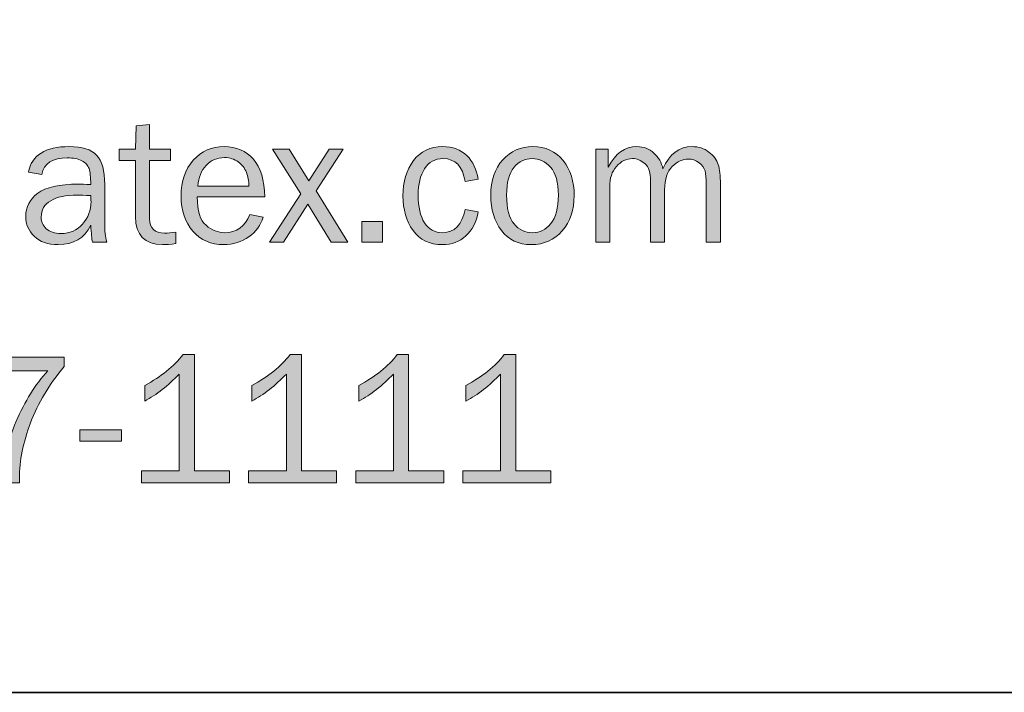
# Model space of a CAD drawing. Units: inches. Extents: x -1 to 9.3, y 1.7 to 9.4.
# Drawn here: x 0.3 to 1.6, y 1.7 to 2.6 of the extents above; entities that cross this region are included whole.
import ezdxf

# ---------------------------------------------------------------- set-up
doc = ezdxf.new("R2010")
doc.units = ezdxf.units.IN
doc.header["$MEASUREMENT"] = 0
doc.layers.add('template', color=7, linetype='Continuous')

# ---------------------------------------------------------------- blocks, each defined once
blk = doc.blocks.new('block 7')
at = {"layer": 'template', "true_color": 0xffffff}
h = blk.add_hatch(color=7, dxfattribs=at)
h.dxf.hatch_style = 2
edge = h.paths.add_edge_path()
edge.add_spline(control_points=[(0.4755, 2.2866), (0.4755, 2.2866), (0.4755, 2.2714), (0.4755, 2.2714), (0.4688, 2.2705), (0.4629, 2.2701), (0.458, 2.2701), (0.4341, 2.2701), (0.4222, 2.2825), (0.4222, 2.3075), (0.4222, 2.3075), (0.4222, 2.3818), (0.4222, 2.3818), (0.4222, 2.3818), (0.4003, 2.3818), (0.4003, 2.3818), (0.4003, 2.3818), (0.4003, 2.3968), (0.4003, 2.3968), (0.4003, 2.3968), (0.4222, 2.3968), (0.4222, 2.3968), (0.4222, 2.3968), (0.423, 2.4278), (0.423, 2.4278), (0.423, 2.4278), (0.4409, 2.4295), (0.4409, 2.4295), (0.4409, 2.4295), (0.4409, 2.3968), (0.4409, 2.3968), (0.4409, 2.3968), (0.4685, 2.3968), (0.4685, 2.3968), (0.4685, 2.3968), (0.4685, 2.3818), (0.4685, 2.3818), (0.4685, 2.3818), (0.4409, 2.3818), (0.4409, 2.3818), (0.4409, 2.3818), (0.4409, 2.3043), (0.4409, 2.3043), (0.4409, 2.2916), (0.4475, 2.2852), (0.4606, 2.2852), (0.465, 2.2852), (0.47, 2.2857), (0.4755, 2.2866)], knot_values=[0, 0, 0, 0, 1, 1, 1, 2, 2, 2, 3, 3, 3, 4, 4, 4, 5, 5, 5, 6, 6, 6, 7, 7, 7, 8, 8, 8, 9, 9, 9, 10, 10, 10, 11, 11, 11, 12, 12, 12, 13, 13, 13, 14, 14, 14, 15, 15, 15, 16, 16, 16, 16], degree=3, periodic=1)
h = blk.add_hatch(color=7, dxfattribs=at)
h.dxf.hatch_style = 2
edge = h.paths.add_edge_path()
edge.add_spline(control_points=[(0.3839, 2.2735), (0.3839, 2.2735), (0.3649, 2.2735), (0.3649, 2.2735), (0.3642, 2.2774), (0.3635, 2.2848), (0.3627, 2.2957), (0.3543, 2.2786), (0.3399, 2.2701), (0.3195, 2.2701), (0.3057, 2.2701), (0.2951, 2.2737), (0.2877, 2.2811), (0.2803, 2.2884), (0.2766, 2.2972), (0.2766, 2.3075), (0.2766, 2.32), (0.2818, 2.3302), (0.2924, 2.3382), (0.303, 2.3463), (0.321, 2.3503), (0.3464, 2.3503), (0.3498, 2.3503), (0.3553, 2.3501), (0.3627, 2.3498), (0.3627, 2.3596), (0.362, 2.3666), (0.3605, 2.371), (0.359, 2.3753), (0.3558, 2.3788), (0.3509, 2.3814), (0.346, 2.384), (0.3396, 2.3853), (0.3316, 2.3853), (0.3122, 2.3853), (0.3008, 2.3779), (0.2977, 2.3631), (0.2977, 2.3631), (0.28, 2.3661), (0.28, 2.3661), (0.2843, 2.3888), (0.3024, 2.4002), (0.3344, 2.4002), (0.3514, 2.4002), (0.3635, 2.3964), (0.3706, 2.3889), (0.3777, 2.3814), (0.3813, 2.3683), (0.3813, 2.3498), (0.3813, 2.3498), (0.3813, 2.2974), (0.3813, 2.2974), (0.3813, 2.2887), (0.3821, 2.2807), (0.3839, 2.2735)], knot_values=[0, 0, 0, 0, 1, 1, 1, 2, 2, 2, 3, 3, 3, 4, 4, 4, 5, 5, 5, 6, 6, 6, 7, 7, 7, 8, 8, 8, 9, 9, 9, 10, 10, 10, 11, 11, 11, 12, 12, 12, 13, 13, 13, 14, 14, 14, 15, 15, 15, 16, 16, 16, 17, 17, 17, 18, 18, 18, 18], degree=3, periodic=1)
edge = h.paths.add_edge_path()
edge.add_spline(control_points=[(0.3627, 2.3351), (0.3549, 2.3356), (0.349, 2.3359), (0.3449, 2.3359), (0.3298, 2.3359), (0.318, 2.3334), (0.3096, 2.3284), (0.3013, 2.3234), (0.2971, 2.3162), (0.2971, 2.3066), (0.2971, 2.3006), (0.2993, 2.2955), (0.3038, 2.2912), (0.3084, 2.287), (0.3149, 2.2848), (0.3234, 2.2848), (0.335, 2.2848), (0.3445, 2.289), (0.3519, 2.2974), (0.3594, 2.3059), (0.3631, 2.3157), (0.3631, 2.3271), (0.3631, 2.3293), (0.363, 2.332), (0.3627, 2.3351)], knot_values=[0, 0, 0, 0, 1, 1, 1, 2, 2, 2, 3, 3, 3, 4, 4, 4, 5, 5, 5, 6, 6, 6, 7, 7, 7, 8, 8, 8, 8], degree=3, periodic=1)
h = blk.add_hatch(color=7, dxfattribs=at)
h.dxf.hatch_style = 2
edge = h.paths.add_edge_path()
edge.add_spline(control_points=[(0.5737, 2.3102), (0.5737, 2.3102), (0.5915, 2.3066), (0.5915, 2.3066), (0.5882, 2.296), (0.5819, 2.2873), (0.5725, 2.2804), (0.563, 2.2735), (0.5519, 2.2701), (0.5391, 2.2701), (0.5223, 2.2701), (0.5087, 2.276), (0.4982, 2.2879), (0.4878, 2.2997), (0.4826, 2.3152), (0.4826, 2.3345), (0.4826, 2.3541), (0.488, 2.37), (0.4988, 2.3821), (0.5097, 2.3942), (0.5233, 2.4002), (0.5396, 2.4002), (0.5557, 2.4002), (0.5687, 2.3946), (0.5785, 2.3835), (0.5883, 2.3723), (0.5933, 2.3556), (0.5936, 2.3334), (0.5936, 2.3334), (0.504, 2.3334), (0.504, 2.3334), (0.504, 2.3148), (0.5079, 2.3022), (0.5157, 2.2957), (0.5235, 2.2892), (0.5318, 2.2859), (0.5405, 2.2859), (0.5562, 2.2859), (0.5672, 2.294), (0.5737, 2.3102)], knot_values=[0, 0, 0, 0, 1, 1, 1, 2, 2, 2, 3, 3, 3, 4, 4, 4, 5, 5, 5, 6, 6, 6, 7, 7, 7, 8, 8, 8, 9, 9, 9, 10, 10, 10, 11, 11, 11, 12, 12, 12, 13, 13, 13, 13], degree=3, periodic=1)
edge = h.paths.add_edge_path()
edge.add_spline(control_points=[(0.5726, 2.3477), (0.5724, 2.3546), (0.5713, 2.3608), (0.5692, 2.3661), (0.567, 2.3715), (0.5635, 2.3761), (0.5584, 2.3799), (0.5534, 2.3837), (0.5473, 2.3856), (0.5402, 2.3856), (0.5307, 2.3856), (0.5226, 2.3821), (0.516, 2.3753), (0.5094, 2.3685), (0.5056, 2.3593), (0.5048, 2.3477), (0.5048, 2.3477), (0.5726, 2.3477), (0.5726, 2.3477)], knot_values=[0, 0, 0, 0, 1, 1, 1, 2, 2, 2, 3, 3, 3, 4, 4, 4, 5, 5, 5, 6, 6, 6, 6], degree=3, periodic=1)
h = blk.add_hatch(color=7, dxfattribs=at)
h.dxf.hatch_style = 2
h.paths.add_polyline_path([(0.704, 2.2735), (0.6819, 2.2735), (0.6506, 2.3236), (0.6185, 2.2735), (0.5998, 2.2735), (0.6413, 2.3376), (0.6038, 2.3968), (0.6259, 2.3968), (0.6521, 2.3548), (0.6791, 2.3968), (0.6976, 2.3968), (0.6618, 2.3416)])
h = blk.add_hatch(color=7, dxfattribs=at)
h.dxf.hatch_style = 2
edge = h.paths.add_edge_path()
edge.add_spline(control_points=[(0.8594, 2.3167), (0.8594, 2.3167), (0.8768, 2.3137), (0.8768, 2.3137), (0.8743, 2.3), (0.8689, 2.2893), (0.8605, 2.2816), (0.8522, 2.2739), (0.8417, 2.2701), (0.8292, 2.2701), (0.8122, 2.2701), (0.7992, 2.2763), (0.7903, 2.2889), (0.7814, 2.3014), (0.7769, 2.3167), (0.7769, 2.3348), (0.7769, 2.3536), (0.7816, 2.3691), (0.791, 2.3816), (0.8004, 2.394), (0.8132, 2.4002), (0.8294, 2.4002), (0.8428, 2.4002), (0.8536, 2.3962), (0.8617, 2.3882), (0.8698, 2.3802), (0.8748, 2.3698), (0.8768, 2.3571), (0.8768, 2.3571), (0.8594, 2.3538), (0.8594, 2.3538), (0.8562, 2.3742), (0.8464, 2.3843), (0.83, 2.3843), (0.8194, 2.3843), (0.8113, 2.3798), (0.8056, 2.3708), (0.7999, 2.3618), (0.7971, 2.3502), (0.7971, 2.3359), (0.7971, 2.3201), (0.7999, 2.3078), (0.8055, 2.2991), (0.8112, 2.2903), (0.8191, 2.2859), (0.8294, 2.2859), (0.8452, 2.2859), (0.8552, 2.2962), (0.8594, 2.3167)], knot_values=[0, 0, 0, 0, 1, 1, 1, 2, 2, 2, 3, 3, 3, 4, 4, 4, 5, 5, 5, 6, 6, 6, 7, 7, 7, 8, 8, 8, 9, 9, 9, 10, 10, 10, 11, 11, 11, 12, 12, 12, 13, 13, 13, 14, 14, 14, 15, 15, 15, 16, 16, 16, 16], degree=3, periodic=1)
h = blk.add_hatch(color=7, dxfattribs=at)
h.dxf.hatch_style = 2
edge = h.paths.add_edge_path()
edge.add_spline(control_points=[(0.9472, 2.2701), (0.9303, 2.2701), (0.9171, 2.2763), (0.9076, 2.2889), (0.8981, 2.3014), (0.8934, 2.317), (0.8934, 2.3356), (0.8934, 2.3552), (0.8987, 2.3709), (0.9094, 2.3826), (0.92, 2.3943), (0.9333, 2.4002), (0.9492, 2.4002), (0.9662, 2.4002), (0.9796, 2.394), (0.9894, 2.3817), (0.9992, 2.3693), (1.0041, 2.3539), (1.0041, 2.3354), (1.0041, 2.3162), (0.9988, 2.3005), (0.9882, 2.2883), (0.9776, 2.2762), (0.964, 2.2701), (0.9472, 2.2701)], knot_values=[0, 0, 0, 0, 1, 1, 1, 2, 2, 2, 3, 3, 3, 4, 4, 4, 5, 5, 5, 6, 6, 6, 7, 7, 7, 8, 8, 8, 8], degree=3, periodic=1)
edge = h.paths.add_edge_path()
edge.add_spline(control_points=[(0.9487, 2.2859), (0.9584, 2.2859), (0.9666, 2.29), (0.9732, 2.298), (0.9798, 2.3061), (0.9831, 2.3186), (0.9831, 2.3356), (0.9831, 2.3527), (0.9796, 2.3651), (0.9727, 2.3728), (0.9658, 2.3805), (0.9577, 2.3843), (0.9484, 2.3843), (0.9389, 2.3843), (0.9309, 2.3804), (0.9243, 2.3727), (0.9177, 2.3649), (0.9144, 2.3526), (0.9144, 2.3357), (0.9144, 2.3179), (0.9177, 2.3052), (0.9243, 2.2975), (0.9309, 2.2898), (0.939, 2.2859), (0.9487, 2.2859)], knot_values=[0, 0, 0, 0, 1, 1, 1, 2, 2, 2, 3, 3, 3, 4, 4, 4, 5, 5, 5, 6, 6, 6, 7, 7, 7, 8, 8, 8, 8], degree=3, periodic=1)
h = blk.add_hatch(color=7, dxfattribs=at)
h.dxf.hatch_style = 2
edge = h.paths.add_edge_path()
edge.add_spline(control_points=[(1.1981, 2.2735), (1.1981, 2.2735), (1.1794, 2.2735), (1.1794, 2.2735), (1.1794, 2.2735), (1.1794, 2.3502), (1.1794, 2.3502), (1.1794, 2.358), (1.1788, 2.364), (1.1777, 2.3679), (1.1766, 2.3719), (1.174, 2.3755), (1.1697, 2.3788), (1.1655, 2.3821), (1.1608, 2.3837), (1.1555, 2.3837), (1.1481, 2.3837), (1.1411, 2.3804), (1.1343, 2.3736), (1.1275, 2.3669), (1.1241, 2.3567), (1.1241, 2.3429), (1.1241, 2.3429), (1.1241, 2.2735), (1.1241, 2.2735), (1.1241, 2.2735), (1.1055, 2.2735), (1.1055, 2.2735), (1.1055, 2.2735), (1.1055, 2.3547), (1.1055, 2.3547), (1.1055, 2.3655), (1.103, 2.3731), (1.0978, 2.3776), (1.0926, 2.3821), (1.0872, 2.3843), (1.0815, 2.3843), (1.0734, 2.3843), (1.0663, 2.3808), (1.0602, 2.3738), (1.0542, 2.3668), (1.0512, 2.358), (1.0512, 2.3472), (1.0512, 2.3472), (1.0512, 2.2735), (1.0512, 2.2735), (1.0512, 2.2735), (1.0329, 2.2735), (1.0329, 2.2735), (1.0329, 2.2735), (1.0329, 2.3968), (1.0329, 2.3968), (1.0329, 2.3968), (1.0494, 2.3968), (1.0494, 2.3968), (1.0494, 2.3968), (1.0494, 2.3731), (1.0494, 2.3731), (1.0586, 2.3912), (1.0712, 2.4002), (1.0873, 2.4002), (1.0962, 2.4002), (1.1037, 2.3973), (1.1099, 2.3915), (1.1161, 2.3858), (1.1201, 2.3788), (1.1219, 2.3707), (1.1304, 2.3904), (1.1433, 2.4002), (1.1608, 2.4002), (1.1692, 2.4002), (1.1766, 2.3978), (1.1829, 2.393), (1.1892, 2.3882), (1.1933, 2.3827), (1.1952, 2.3765), (1.1971, 2.3702), (1.1981, 2.3615), (1.1981, 2.3502), (1.1981, 2.3502), (1.1981, 2.2735), (1.1981, 2.2735)], knot_values=[0, 0, 0, 0, 1, 1, 1, 2, 2, 2, 3, 3, 3, 4, 4, 4, 5, 5, 5, 6, 6, 6, 7, 7, 7, 8, 8, 8, 9, 9, 9, 10, 10, 10, 11, 11, 11, 12, 12, 12, 13, 13, 13, 14, 14, 14, 15, 15, 15, 16, 16, 16, 17, 17, 17, 18, 18, 18, 19, 19, 19, 20, 20, 20, 21, 21, 21, 22, 22, 22, 23, 23, 23, 24, 24, 24, 25, 25, 25, 26, 26, 26, 27, 27, 27, 27], degree=3, periodic=1)
h = blk.add_hatch(color=7, dxfattribs=at)
h.dxf.hatch_style = 2
h.paths.add_polyline_path([(0.7499, 2.3008), (0.7499, 2.2735), (0.7226, 2.2735), (0.7226, 2.3008)])
h = blk.add_hatch(color=7, dxfattribs=at)
h.dxf.hatch_style = 2
edge = h.paths.add_edge_path()
edge.add_spline(control_points=[(0.2683, 1.954), (0.2683, 1.954), (0.2468, 1.954), (0.2468, 1.954), (0.2468, 1.982), (0.2525, 2.0091), (0.2639, 2.0355), (0.2753, 2.0619), (0.2892, 2.0842), (0.3057, 2.1024), (0.3057, 2.1024), (0.2153, 2.1024), (0.2153, 2.1024), (0.2153, 2.1024), (0.2174, 2.1207), (0.2174, 2.1207), (0.2174, 2.1207), (0.3275, 2.1207), (0.3275, 2.1207), (0.3275, 2.1207), (0.3275, 2.1082), (0.3275, 2.1082), (0.3076, 2.0843), (0.2928, 2.0594), (0.2829, 2.0335), (0.2731, 2.0076), (0.2681, 1.9831), (0.2681, 1.9598), (0.2681, 1.9585), (0.2682, 1.9566), (0.2683, 1.954)], knot_values=[0, 0, 0, 0, 1, 1, 1, 2, 2, 2, 3, 3, 3, 4, 4, 4, 5, 5, 5, 6, 6, 6, 7, 7, 7, 8, 8, 8, 9, 9, 9, 10, 10, 10, 10], degree=3, periodic=1)
h = blk.add_hatch(color=7, dxfattribs=at)
h.dxf.hatch_style = 2
edge = h.paths.add_edge_path()
edge.add_spline(control_points=[(0.5469, 1.9695), (0.5469, 1.9695), (0.5469, 1.954), (0.5469, 1.954), (0.5469, 1.954), (0.4301, 1.954), (0.4301, 1.954), (0.4301, 1.954), (0.4301, 1.9695), (0.4301, 1.9695), (0.4301, 1.9695), (0.4802, 1.9695), (0.4802, 1.9695), (0.4802, 1.9695), (0.4802, 2.0982), (0.4802, 2.0982), (0.4654, 2.0828), (0.4501, 2.0708), (0.4343, 2.0622), (0.4343, 2.0622), (0.4343, 2.0832), (0.4343, 2.0832), (0.4562, 2.0947), (0.4731, 2.1083), (0.4852, 2.1241), (0.4852, 2.1241), (0.5002, 2.1241), (0.5002, 2.1241), (0.5002, 2.1241), (0.5002, 1.9695), (0.5002, 1.9695), (0.5002, 1.9695), (0.5469, 1.9695), (0.5469, 1.9695)], knot_values=[0, 0, 0, 0, 1, 1, 1, 2, 2, 2, 3, 3, 3, 4, 4, 4, 5, 5, 5, 6, 6, 6, 7, 7, 7, 8, 8, 8, 9, 9, 9, 10, 10, 10, 11, 11, 11, 11], degree=3, periodic=1)
h = blk.add_hatch(color=7, dxfattribs=at)
h.dxf.hatch_style = 2
edge = h.paths.add_edge_path()
edge.add_spline(control_points=[(0.689, 1.9695), (0.689, 1.9695), (0.689, 1.954), (0.689, 1.954), (0.689, 1.954), (0.5722, 1.954), (0.5722, 1.954), (0.5722, 1.954), (0.5722, 1.9695), (0.5722, 1.9695), (0.5722, 1.9695), (0.6223, 1.9695), (0.6223, 1.9695), (0.6223, 1.9695), (0.6223, 2.0982), (0.6223, 2.0982), (0.6075, 2.0828), (0.5922, 2.0708), (0.5764, 2.0622), (0.5764, 2.0622), (0.5764, 2.0832), (0.5764, 2.0832), (0.5983, 2.0947), (0.6152, 2.1083), (0.6273, 2.1241), (0.6273, 2.1241), (0.6423, 2.1241), (0.6423, 2.1241), (0.6423, 2.1241), (0.6423, 1.9695), (0.6423, 1.9695), (0.6423, 1.9695), (0.689, 1.9695), (0.689, 1.9695)], knot_values=[0, 0, 0, 0, 1, 1, 1, 2, 2, 2, 3, 3, 3, 4, 4, 4, 5, 5, 5, 6, 6, 6, 7, 7, 7, 8, 8, 8, 9, 9, 9, 10, 10, 10, 11, 11, 11, 11], degree=3, periodic=1)
h = blk.add_hatch(color=7, dxfattribs=at)
h.dxf.hatch_style = 2
edge = h.paths.add_edge_path()
edge.add_spline(control_points=[(0.8311, 1.9695), (0.8311, 1.9695), (0.8311, 1.954), (0.8311, 1.954), (0.8311, 1.954), (0.7143, 1.954), (0.7143, 1.954), (0.7143, 1.954), (0.7143, 1.9695), (0.7143, 1.9695), (0.7143, 1.9695), (0.7644, 1.9695), (0.7644, 1.9695), (0.7644, 1.9695), (0.7644, 2.0982), (0.7644, 2.0982), (0.7496, 2.0828), (0.7343, 2.0708), (0.7185, 2.0622), (0.7185, 2.0622), (0.7185, 2.0832), (0.7185, 2.0832), (0.7403, 2.0947), (0.7573, 2.1083), (0.7694, 2.1241), (0.7694, 2.1241), (0.7844, 2.1241), (0.7844, 2.1241), (0.7844, 2.1241), (0.7844, 1.9695), (0.7844, 1.9695), (0.7844, 1.9695), (0.8311, 1.9695), (0.8311, 1.9695)], knot_values=[0, 0, 0, 0, 1, 1, 1, 2, 2, 2, 3, 3, 3, 4, 4, 4, 5, 5, 5, 6, 6, 6, 7, 7, 7, 8, 8, 8, 9, 9, 9, 10, 10, 10, 11, 11, 11, 11], degree=3, periodic=1)
h = blk.add_hatch(color=7, dxfattribs=at)
h.dxf.hatch_style = 2
edge = h.paths.add_edge_path()
edge.add_spline(control_points=[(0.9732, 1.9695), (0.9732, 1.9695), (0.9732, 1.954), (0.9732, 1.954), (0.9732, 1.954), (0.8564, 1.954), (0.8564, 1.954), (0.8564, 1.954), (0.8564, 1.9695), (0.8564, 1.9695), (0.8564, 1.9695), (0.9064, 1.9695), (0.9064, 1.9695), (0.9064, 1.9695), (0.9064, 2.0982), (0.9064, 2.0982), (0.8917, 2.0828), (0.8764, 2.0708), (0.8605, 2.0622), (0.8605, 2.0622), (0.8605, 2.0832), (0.8605, 2.0832), (0.8824, 2.0947), (0.8994, 2.1083), (0.9114, 2.1241), (0.9114, 2.1241), (0.9265, 2.1241), (0.9265, 2.1241), (0.9265, 2.1241), (0.9265, 1.9695), (0.9265, 1.9695), (0.9265, 1.9695), (0.9732, 1.9695), (0.9732, 1.9695)], knot_values=[0, 0, 0, 0, 1, 1, 1, 2, 2, 2, 3, 3, 3, 4, 4, 4, 5, 5, 5, 6, 6, 6, 7, 7, 7, 8, 8, 8, 9, 9, 9, 10, 10, 10, 11, 11, 11, 11], degree=3, periodic=1)
h = blk.add_hatch(color=7, dxfattribs=at)
h.dxf.hatch_style = 2
h.paths.add_polyline_path([(0.4035, 2.024), (0.4035, 2.0091), (0.3483, 2.0091), (0.3483, 2.024)])
at = {"layer": 'template', "lineweight": 0}
for points in [[(0.704, 2.2735), (0.6819, 2.2735), (0.6506, 2.3236), (0.6185, 2.2735), (0.5998, 2.2735), (0.6413, 2.3376), (0.6038, 2.3968), (0.6259, 2.3968), (0.6521, 2.3548), (0.6791, 2.3968), (0.6976, 2.3968), (0.6618, 2.3416), (0.704, 2.2735)], [(0.7499, 2.3008), (0.7499, 2.2735), (0.7226, 2.2735), (0.7226, 2.3008), (0.7499, 2.3008)], [(0.4035, 2.024), (0.4035, 2.0091), (0.3483, 2.0091), (0.3483, 2.024), (0.4035, 2.024)]]:
    blk.add_lwpolyline(points, dxfattribs=at)
for points, knots in [([(0.4755, 2.2866), (0.4755, 2.2866), (0.4755, 2.2714), (0.4755, 2.2714), (0.4688, 2.2705), (0.4629, 2.2701), (0.458, 2.2701), (0.4341, 2.2701), (0.4222, 2.2825), (0.4222, 2.3075), (0.4222, 2.3075), (0.4222, 2.3818), (0.4222, 2.3818), (0.4222, 2.3818), (0.4003, 2.3818), (0.4003, 2.3818), (0.4003, 2.3818), (0.4003, 2.3968), (0.4003, 2.3968), (0.4003, 2.3968), (0.4222, 2.3968), (0.4222, 2.3968), (0.4222, 2.3968), (0.423, 2.4278), (0.423, 2.4278), (0.423, 2.4278), (0.4409, 2.4295), (0.4409, 2.4295), (0.4409, 2.4295), (0.4409, 2.3968), (0.4409, 2.3968), (0.4409, 2.3968), (0.4685, 2.3968), (0.4685, 2.3968), (0.4685, 2.3968), (0.4685, 2.3818), (0.4685, 2.3818), (0.4685, 2.3818), (0.4409, 2.3818), (0.4409, 2.3818), (0.4409, 2.3818), (0.4409, 2.3043), (0.4409, 2.3043), (0.4409, 2.2916), (0.4475, 2.2852), (0.4606, 2.2852), (0.465, 2.2852), (0.47, 2.2857), (0.4755, 2.2866)], [0, 0, 0, 0, 1, 1, 1, 2, 2, 2, 3, 3, 3, 4, 4, 4, 5, 5, 5, 6, 6, 6, 7, 7, 7, 8, 8, 8, 9, 9, 9, 10, 10, 10, 11, 11, 11, 12, 12, 12, 13, 13, 13, 14, 14, 14, 15, 15, 15, 16, 16, 16, 16]), ([(0.3839, 2.2735), (0.3839, 2.2735), (0.3649, 2.2735), (0.3649, 2.2735), (0.3642, 2.2774), (0.3635, 2.2848), (0.3627, 2.2957), (0.3543, 2.2786), (0.3399, 2.2701), (0.3195, 2.2701), (0.3057, 2.2701), (0.2951, 2.2737), (0.2877, 2.2811), (0.2803, 2.2884), (0.2766, 2.2972), (0.2766, 2.3075), (0.2766, 2.32), (0.2818, 2.3302), (0.2924, 2.3382), (0.303, 2.3463), (0.321, 2.3503), (0.3464, 2.3503), (0.3498, 2.3503), (0.3553, 2.3501), (0.3627, 2.3498), (0.3627, 2.3596), (0.362, 2.3666), (0.3605, 2.371), (0.359, 2.3753), (0.3558, 2.3788), (0.3509, 2.3814), (0.346, 2.384), (0.3396, 2.3853), (0.3316, 2.3853), (0.3122, 2.3853), (0.3008, 2.3779), (0.2977, 2.3631), (0.2977, 2.3631), (0.28, 2.3661), (0.28, 2.3661), (0.2843, 2.3888), (0.3024, 2.4002), (0.3344, 2.4002), (0.3514, 2.4002), (0.3635, 2.3964), (0.3706, 2.3889), (0.3777, 2.3814), (0.3813, 2.3683), (0.3813, 2.3498), (0.3813, 2.3498), (0.3813, 2.2974), (0.3813, 2.2974), (0.3813, 2.2887), (0.3821, 2.2807), (0.3839, 2.2735)], [0, 0, 0, 0, 1, 1, 1, 2, 2, 2, 3, 3, 3, 4, 4, 4, 5, 5, 5, 6, 6, 6, 7, 7, 7, 8, 8, 8, 9, 9, 9, 10, 10, 10, 11, 11, 11, 12, 12, 12, 13, 13, 13, 14, 14, 14, 15, 15, 15, 16, 16, 16, 17, 17, 17, 18, 18, 18, 18]), ([(0.5737, 2.3102), (0.5737, 2.3102), (0.5915, 2.3066), (0.5915, 2.3066), (0.5882, 2.296), (0.5819, 2.2873), (0.5725, 2.2804), (0.563, 2.2735), (0.5519, 2.2701), (0.5391, 2.2701), (0.5223, 2.2701), (0.5087, 2.276), (0.4982, 2.2879), (0.4878, 2.2997), (0.4826, 2.3152), (0.4826, 2.3345), (0.4826, 2.3541), (0.488, 2.37), (0.4988, 2.3821), (0.5097, 2.3942), (0.5233, 2.4002), (0.5396, 2.4002), (0.5557, 2.4002), (0.5687, 2.3946), (0.5785, 2.3835), (0.5883, 2.3723), (0.5933, 2.3556), (0.5936, 2.3334), (0.5936, 2.3334), (0.504, 2.3334), (0.504, 2.3334), (0.504, 2.3148), (0.5079, 2.3022), (0.5157, 2.2957), (0.5235, 2.2892), (0.5318, 2.2859), (0.5405, 2.2859), (0.5562, 2.2859), (0.5672, 2.294), (0.5737, 2.3102)], [0, 0, 0, 0, 1, 1, 1, 2, 2, 2, 3, 3, 3, 4, 4, 4, 5, 5, 5, 6, 6, 6, 7, 7, 7, 8, 8, 8, 9, 9, 9, 10, 10, 10, 11, 11, 11, 12, 12, 12, 13, 13, 13, 13]), ([(0.8594, 2.3167), (0.8594, 2.3167), (0.8768, 2.3137), (0.8768, 2.3137), (0.8743, 2.3), (0.8689, 2.2893), (0.8605, 2.2816), (0.8522, 2.2739), (0.8417, 2.2701), (0.8292, 2.2701), (0.8122, 2.2701), (0.7992, 2.2763), (0.7903, 2.2889), (0.7814, 2.3014), (0.7769, 2.3167), (0.7769, 2.3348), (0.7769, 2.3536), (0.7816, 2.3691), (0.791, 2.3816), (0.8004, 2.394), (0.8132, 2.4002), (0.8294, 2.4002), (0.8428, 2.4002), (0.8536, 2.3962), (0.8617, 2.3882), (0.8698, 2.3802), (0.8748, 2.3698), (0.8768, 2.3571), (0.8768, 2.3571), (0.8594, 2.3538), (0.8594, 2.3538), (0.8562, 2.3742), (0.8464, 2.3843), (0.83, 2.3843), (0.8194, 2.3843), (0.8113, 2.3798), (0.8056, 2.3708), (0.7999, 2.3618), (0.7971, 2.3502), (0.7971, 2.3359), (0.7971, 2.3201), (0.7999, 2.3078), (0.8055, 2.2991), (0.8112, 2.2903), (0.8191, 2.2859), (0.8294, 2.2859), (0.8452, 2.2859), (0.8552, 2.2962), (0.8594, 2.3167)], [0, 0, 0, 0, 1, 1, 1, 2, 2, 2, 3, 3, 3, 4, 4, 4, 5, 5, 5, 6, 6, 6, 7, 7, 7, 8, 8, 8, 9, 9, 9, 10, 10, 10, 11, 11, 11, 12, 12, 12, 13, 13, 13, 14, 14, 14, 15, 15, 15, 16, 16, 16, 16]), ([(0.9472, 2.2701), (0.9303, 2.2701), (0.9171, 2.2763), (0.9076, 2.2889), (0.8981, 2.3014), (0.8934, 2.317), (0.8934, 2.3356), (0.8934, 2.3552), (0.8987, 2.3709), (0.9094, 2.3826), (0.92, 2.3943), (0.9333, 2.4002), (0.9492, 2.4002), (0.9662, 2.4002), (0.9796, 2.394), (0.9894, 2.3817), (0.9992, 2.3693), (1.0041, 2.3539), (1.0041, 2.3354), (1.0041, 2.3162), (0.9988, 2.3005), (0.9882, 2.2883), (0.9776, 2.2762), (0.964, 2.2701), (0.9472, 2.2701)], [0, 0, 0, 0, 1, 1, 1, 2, 2, 2, 3, 3, 3, 4, 4, 4, 5, 5, 5, 6, 6, 6, 7, 7, 7, 8, 8, 8, 8]), ([(1.1981, 2.2735), (1.1981, 2.2735), (1.1794, 2.2735), (1.1794, 2.2735), (1.1794, 2.2735), (1.1794, 2.3502), (1.1794, 2.3502), (1.1794, 2.358), (1.1788, 2.364), (1.1777, 2.3679), (1.1766, 2.3719), (1.174, 2.3755), (1.1697, 2.3788), (1.1655, 2.3821), (1.1608, 2.3837), (1.1555, 2.3837), (1.1481, 2.3837), (1.1411, 2.3804), (1.1343, 2.3736), (1.1275, 2.3669), (1.1241, 2.3567), (1.1241, 2.3429), (1.1241, 2.3429), (1.1241, 2.2735), (1.1241, 2.2735), (1.1241, 2.2735), (1.1055, 2.2735), (1.1055, 2.2735), (1.1055, 2.2735), (1.1055, 2.3547), (1.1055, 2.3547), (1.1055, 2.3655), (1.103, 2.3731), (1.0978, 2.3776), (1.0926, 2.3821), (1.0872, 2.3843), (1.0815, 2.3843), (1.0734, 2.3843), (1.0663, 2.3808), (1.0602, 2.3738), (1.0542, 2.3668), (1.0512, 2.358), (1.0512, 2.3472), (1.0512, 2.3472), (1.0512, 2.2735), (1.0512, 2.2735), (1.0512, 2.2735), (1.0329, 2.2735), (1.0329, 2.2735), (1.0329, 2.2735), (1.0329, 2.3968), (1.0329, 2.3968), (1.0329, 2.3968), (1.0494, 2.3968), (1.0494, 2.3968), (1.0494, 2.3968), (1.0494, 2.3731), (1.0494, 2.3731), (1.0586, 2.3912), (1.0712, 2.4002), (1.0873, 2.4002), (1.0962, 2.4002), (1.1037, 2.3973), (1.1099, 2.3915), (1.1161, 2.3858), (1.1201, 2.3788), (1.1219, 2.3707), (1.1304, 2.3904), (1.1433, 2.4002), (1.1608, 2.4002), (1.1692, 2.4002), (1.1766, 2.3978), (1.1829, 2.393), (1.1892, 2.3882), (1.1933, 2.3827), (1.1952, 2.3765), (1.1971, 2.3702), (1.1981, 2.3615), (1.1981, 2.3502), (1.1981, 2.3502), (1.1981, 2.2735), (1.1981, 2.2735)], [0, 0, 0, 0, 1, 1, 1, 2, 2, 2, 3, 3, 3, 4, 4, 4, 5, 5, 5, 6, 6, 6, 7, 7, 7, 8, 8, 8, 9, 9, 9, 10, 10, 10, 11, 11, 11, 12, 12, 12, 13, 13, 13, 14, 14, 14, 15, 15, 15, 16, 16, 16, 17, 17, 17, 18, 18, 18, 19, 19, 19, 20, 20, 20, 21, 21, 21, 22, 22, 22, 23, 23, 23, 24, 24, 24, 25, 25, 25, 26, 26, 26, 27, 27, 27, 27]), ([(0.5726, 2.3477), (0.5724, 2.3546), (0.5713, 2.3608), (0.5692, 2.3661), (0.567, 2.3715), (0.5635, 2.3761), (0.5584, 2.3799), (0.5534, 2.3837), (0.5473, 2.3856), (0.5402, 2.3856), (0.5307, 2.3856), (0.5226, 2.3821), (0.516, 2.3753), (0.5094, 2.3685), (0.5056, 2.3593), (0.5048, 2.3477), (0.5048, 2.3477), (0.5726, 2.3477), (0.5726, 2.3477)], [0, 0, 0, 0, 1, 1, 1, 2, 2, 2, 3, 3, 3, 4, 4, 4, 5, 5, 5, 6, 6, 6, 6]), ([(0.9487, 2.2859), (0.9584, 2.2859), (0.9666, 2.29), (0.9732, 2.298), (0.9798, 2.3061), (0.9831, 2.3186), (0.9831, 2.3356), (0.9831, 2.3527), (0.9796, 2.3651), (0.9727, 2.3728), (0.9658, 2.3805), (0.9577, 2.3843), (0.9484, 2.3843), (0.9389, 2.3843), (0.9309, 2.3804), (0.9243, 2.3727), (0.9177, 2.3649), (0.9144, 2.3526), (0.9144, 2.3357), (0.9144, 2.3179), (0.9177, 2.3052), (0.9243, 2.2975), (0.9309, 2.2898), (0.939, 2.2859), (0.9487, 2.2859)], [0, 0, 0, 0, 1, 1, 1, 2, 2, 2, 3, 3, 3, 4, 4, 4, 5, 5, 5, 6, 6, 6, 7, 7, 7, 8, 8, 8, 8]), ([(0.3627, 2.3351), (0.3549, 2.3356), (0.349, 2.3359), (0.3449, 2.3359), (0.3298, 2.3359), (0.318, 2.3334), (0.3096, 2.3284), (0.3013, 2.3234), (0.2971, 2.3162), (0.2971, 2.3066), (0.2971, 2.3006), (0.2993, 2.2955), (0.3038, 2.2912), (0.3084, 2.287), (0.3149, 2.2848), (0.3234, 2.2848), (0.335, 2.2848), (0.3445, 2.289), (0.3519, 2.2974), (0.3594, 2.3059), (0.3631, 2.3157), (0.3631, 2.3271), (0.3631, 2.3293), (0.363, 2.332), (0.3627, 2.3351)], [0, 0, 0, 0, 1, 1, 1, 2, 2, 2, 3, 3, 3, 4, 4, 4, 5, 5, 5, 6, 6, 6, 7, 7, 7, 8, 8, 8, 8]), ([(0.2683, 1.954), (0.2683, 1.954), (0.2468, 1.954), (0.2468, 1.954), (0.2468, 1.982), (0.2525, 2.0091), (0.2639, 2.0355), (0.2753, 2.0619), (0.2892, 2.0842), (0.3057, 2.1024), (0.3057, 2.1024), (0.2153, 2.1024), (0.2153, 2.1024), (0.2153, 2.1024), (0.2174, 2.1207), (0.2174, 2.1207), (0.2174, 2.1207), (0.3275, 2.1207), (0.3275, 2.1207), (0.3275, 2.1207), (0.3275, 2.1082), (0.3275, 2.1082), (0.3076, 2.0843), (0.2928, 2.0594), (0.2829, 2.0335), (0.2731, 2.0076), (0.2681, 1.9831), (0.2681, 1.9598), (0.2681, 1.9585), (0.2682, 1.9566), (0.2683, 1.954)], [0, 0, 0, 0, 1, 1, 1, 2, 2, 2, 3, 3, 3, 4, 4, 4, 5, 5, 5, 6, 6, 6, 7, 7, 7, 8, 8, 8, 9, 9, 9, 10, 10, 10, 10]), ([(0.5469, 1.9695), (0.5469, 1.9695), (0.5469, 1.954), (0.5469, 1.954), (0.5469, 1.954), (0.4301, 1.954), (0.4301, 1.954), (0.4301, 1.954), (0.4301, 1.9695), (0.4301, 1.9695), (0.4301, 1.9695), (0.4802, 1.9695), (0.4802, 1.9695), (0.4802, 1.9695), (0.4802, 2.0982), (0.4802, 2.0982), (0.4654, 2.0828), (0.4501, 2.0708), (0.4343, 2.0622), (0.4343, 2.0622), (0.4343, 2.0832), (0.4343, 2.0832), (0.4562, 2.0947), (0.4731, 2.1083), (0.4852, 2.1241), (0.4852, 2.1241), (0.5002, 2.1241), (0.5002, 2.1241), (0.5002, 2.1241), (0.5002, 1.9695), (0.5002, 1.9695), (0.5002, 1.9695), (0.5469, 1.9695), (0.5469, 1.9695)], [0, 0, 0, 0, 1, 1, 1, 2, 2, 2, 3, 3, 3, 4, 4, 4, 5, 5, 5, 6, 6, 6, 7, 7, 7, 8, 8, 8, 9, 9, 9, 10, 10, 10, 11, 11, 11, 11]), ([(0.689, 1.9695), (0.689, 1.9695), (0.689, 1.954), (0.689, 1.954), (0.689, 1.954), (0.5722, 1.954), (0.5722, 1.954), (0.5722, 1.954), (0.5722, 1.9695), (0.5722, 1.9695), (0.5722, 1.9695), (0.6223, 1.9695), (0.6223, 1.9695), (0.6223, 1.9695), (0.6223, 2.0982), (0.6223, 2.0982), (0.6075, 2.0828), (0.5922, 2.0708), (0.5764, 2.0622), (0.5764, 2.0622), (0.5764, 2.0832), (0.5764, 2.0832), (0.5983, 2.0947), (0.6152, 2.1083), (0.6273, 2.1241), (0.6273, 2.1241), (0.6423, 2.1241), (0.6423, 2.1241), (0.6423, 2.1241), (0.6423, 1.9695), (0.6423, 1.9695), (0.6423, 1.9695), (0.689, 1.9695), (0.689, 1.9695)], [0, 0, 0, 0, 1, 1, 1, 2, 2, 2, 3, 3, 3, 4, 4, 4, 5, 5, 5, 6, 6, 6, 7, 7, 7, 8, 8, 8, 9, 9, 9, 10, 10, 10, 11, 11, 11, 11]), ([(0.8311, 1.9695), (0.8311, 1.9695), (0.8311, 1.954), (0.8311, 1.954), (0.8311, 1.954), (0.7143, 1.954), (0.7143, 1.954), (0.7143, 1.954), (0.7143, 1.9695), (0.7143, 1.9695), (0.7143, 1.9695), (0.7644, 1.9695), (0.7644, 1.9695), (0.7644, 1.9695), (0.7644, 2.0982), (0.7644, 2.0982), (0.7496, 2.0828), (0.7343, 2.0708), (0.7185, 2.0622), (0.7185, 2.0622), (0.7185, 2.0832), (0.7185, 2.0832), (0.7403, 2.0947), (0.7573, 2.1083), (0.7694, 2.1241), (0.7694, 2.1241), (0.7844, 2.1241), (0.7844, 2.1241), (0.7844, 2.1241), (0.7844, 1.9695), (0.7844, 1.9695), (0.7844, 1.9695), (0.8311, 1.9695), (0.8311, 1.9695)], [0, 0, 0, 0, 1, 1, 1, 2, 2, 2, 3, 3, 3, 4, 4, 4, 5, 5, 5, 6, 6, 6, 7, 7, 7, 8, 8, 8, 9, 9, 9, 10, 10, 10, 11, 11, 11, 11]), ([(0.9732, 1.9695), (0.9732, 1.9695), (0.9732, 1.954), (0.9732, 1.954), (0.9732, 1.954), (0.8564, 1.954), (0.8564, 1.954), (0.8564, 1.954), (0.8564, 1.9695), (0.8564, 1.9695), (0.8564, 1.9695), (0.9064, 1.9695), (0.9064, 1.9695), (0.9064, 1.9695), (0.9064, 2.0982), (0.9064, 2.0982), (0.8917, 2.0828), (0.8764, 2.0708), (0.8605, 2.0622), (0.8605, 2.0622), (0.8605, 2.0832), (0.8605, 2.0832), (0.8824, 2.0947), (0.8994, 2.1083), (0.9114, 2.1241), (0.9114, 2.1241), (0.9265, 2.1241), (0.9265, 2.1241), (0.9265, 2.1241), (0.9265, 1.9695), (0.9265, 1.9695), (0.9265, 1.9695), (0.9732, 1.9695), (0.9732, 1.9695)], [0, 0, 0, 0, 1, 1, 1, 2, 2, 2, 3, 3, 3, 4, 4, 4, 5, 5, 5, 6, 6, 6, 7, 7, 7, 8, 8, 8, 9, 9, 9, 10, 10, 10, 11, 11, 11, 11])]:
    blk.add_open_spline(points, degree=3, knots=knots, dxfattribs=at)

msp = doc.modelspace()

# ---------------------------------------------------------------- linework, layer by layer
at = {"layer": 'template', "color": 7, "lineweight": 35, "true_color": 0xffffff}
msp.add_lwpolyline([(-0.98, 1.6756), (9.2708, 1.6756), (9.2708, 9.423), (-0.98, 9.423)], dxfattribs=at)

# ---------------------------------------------------------------- block references
at = {"layer": 'template'}
msp.add_blockref('block 7', (0, 0), dxfattribs=at)

doc.saveas('drawing.dxf')
